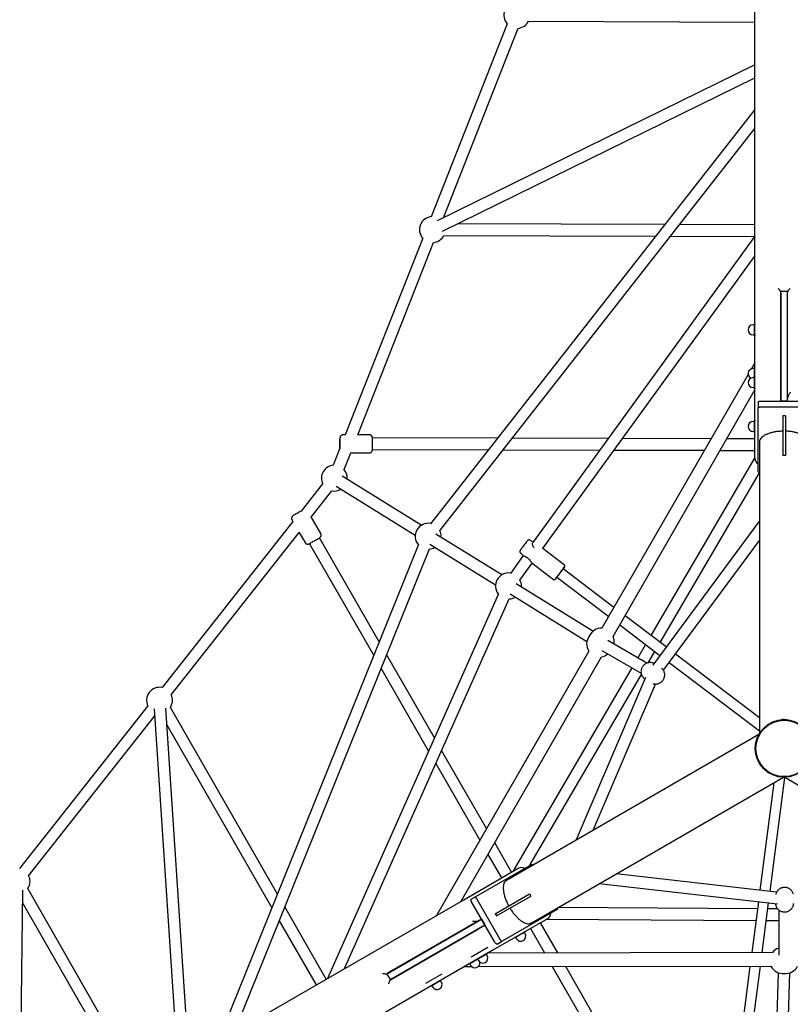
# Model space of a CAD drawing. Units: millimetres. Extents: x 16418 to 23698, y 41720 to 48426.
# Drawn here: x 18878 to 20068, y 44086 to 45606 of the extents above; entities that cross this region are included whole.
import ezdxf

# ---------------------------------------------------------------- set-up
doc = ezdxf.new("R2010")
doc.units = ezdxf.units.MM
doc.header["$LTSCALE"] = 200

msp = doc.modelspace()

# ---------------------------------------------------------------- linework, layer by layer
at = {"color": 7, "linetype": 'Continuous', "lineweight": 25}
for p, q in [((20013, 45026.1), (20013, 46914.9)), ((19630.8, 45599.3), (19513.5, 45301.8)), ((19663.4, 45603.3), (20013, 45601.8)), ((19663.4, 45603.3), (20013, 45601.8)), ((19532.2, 45300.2), (19647.5, 45592.6)), ((20013, 45536.2), (19522.8, 45295.6)), ((19530.7, 45279.4), (20013, 45516.2)), ((20013, 45467.2), (19512.2, 44827.8)), ((19526.4, 44816.7), (20013, 45438)), ((19874.1, 45289.8), (19553.8, 45290.8)), ((20013, 45289.4), (19896.9, 45289.8)), ((19500.5, 45268.8), (19380.8, 44965.4)), ((19400.2, 44965.4), (19517.2, 45262.2)), ((19533.1, 45272.8), (19860.1, 45271.9)), ((20013, 45271.8), (19670.2, 44799)), ((19882.9, 45271.8), (20012.8, 45271.4)), ((19685.4, 44789.3), (20013, 45241.1)), ((20052.5, 45185.7), (20052.5, 45028.9)), ((20063, 45186.1), (20053, 45186.1)), ((20053, 45183.9), (20053, 45186.1)), ((20053, 45183.9), (20053, 45017.3)), ((20063, 45186.1), (20063, 45183.9)), ((20063, 45183.9), (20063, 45017.3)), ((20063.5, 45021.9), (20063.5, 45185.7)), ((20012.6, 45135), (20010.3, 45135)), ((20012.6, 45120), (20012.6, 45135)), ((20053, 45132.1), (20052.5, 45132.1)), ((20063.5, 45132.1), (20063, 45132.1)), ((20010.3, 45119.5), (20012.6, 45119.5)), ((20012.6, 45119.5), (20012.6, 45120)), ((20052.5, 45122.4), (20053, 45122.4)), ((20063, 45122.4), (20063.5, 45122.4)), ((20053, 45085.8), (20052.5, 45085.8)), ((20063.5, 45085.8), (20063, 45085.8)), ((20013, 45076.4), (20007.5, 45066.8)), ((20012.6, 45067.3), (20010.3, 45067.3)), ((20012.6, 45053.4), (20012.6, 45067.3)), ((20053, 45064.5), (20052.5, 45064.5)), ((20063.5, 45064.5), (20063, 45064.5)), ((20002.6, 45058.4), (19776.9, 44666.8)), ((20012.6, 45053.4), (20010.3, 45053.4)), ((20012.6, 45038.5), (20012.6, 45053.4)), ((20052.5, 45054.8), (20053, 45054.8)), ((20053, 45050.5), (20052.5, 45050.5)), ((20063, 45054.8), (20063.5, 45054.8)), ((20063.5, 45050.5), (20063, 45050.5)), ((19794.4, 44654.2), (20013, 45034.8)), ((20010.3, 45037.9), (20012.6, 45037.9)), ((20012.6, 45037.9), (20012.6, 45038.5)), ((20052.5, 45040.8), (20053, 45040.8)), ((20063, 45040.8), (20063.5, 45040.8)), ((20013, 44929.1), (20013, 45026.1)), ((20022, 45017.3), (20094, 45017.3)), ((20052.5, 45028.9), (20052.5, 45020.6)), ((20052.5, 45020.6), (20052.5, 45017.3)), ((20063, 45017.3), (20053, 45017.3)), ((20063.5, 45017.3), (20063.5, 45021.9)), ((20018, 45015.6), (20018, 45006.5)), ((20018, 44908.5), (20018, 45006.5)), ((20022, 45008.2), (20094, 45008.2)), ((20012.6, 44985.8), (20010.3, 44985.8)), ((20012.6, 44970.8), (20012.6, 44985.8)), ((20060, 44994.7), (20056, 44994.7)), ((20056, 44994.7), (20056, 44933.5)), ((20060, 44994.7), (20060, 44933.5)), ((20012.6, 44970.3), (20012.6, 44970.8)), ((19381, 44965.4), (19377.7, 44965.4)), ((19417.7, 44965.3), (19399.6, 44965.4)), ((19615.7, 44959.9), (19422.7, 44960.3)), ((19786.6, 44959.6), (19638.5, 44959.9)), ((19945.5, 44959.2), (19808.8, 44959.5)), ((20013, 44959.1), (19969.6, 44959.2)), ((20010.3, 44970.3), (20012.6, 44970.3)), ((19372.7, 44944.8), (19362.2, 44918.2)), ((19422.7, 44942.3), (19601.6, 44941.9)), ((19624.4, 44941.9), (19773.6, 44941.6)), ((19795.8, 44941.5), (19935.1, 44941.3)), ((19959.3, 44941.2), (20013, 44941.1)), ((20020, 44954.2), (20020, 44504.3)), ((19379, 44911.6), (19389.2, 44937.5)), ((19389.1, 44937.4), (19417.7, 44937.3)), ((20013, 44930.3), (19852.4, 44655.7)), ((20060, 44933.5), (20056, 44933.5)), ((19498.2, 44825.8), (19376.2, 44901.4)), ((19384, 44896.5), (19384, 44898.3)), ((19866.8, 44644.7), (20020, 44906.6)), ((19345.9, 44889.8), (19312.6, 44847.5)), ((19366.7, 44886), (19488.8, 44810.5)), ((19328.3, 44838.3), (19360.1, 44878.7)), ((19342.9, 44813), (19328.3, 44838.4)), ((19300, 44831.5), (19098.1, 44575.1)), ((19298.7, 44833.7), (19300.1, 44831.3)), ((20020, 44832.5), (19855.4, 44610)), ((19112.2, 44563.9), (19309.7, 44814.7)), ((19309.4, 44815.2), (19318.7, 44799)), ((19433.2, 44645.8), (19341.1, 44806.2)), ((19622.2, 44749), (19520.8, 44811.8)), ((19528.6, 44807), (19528.7, 44808.7)), ((19493.9, 44796.1), (19184.1, 44028.6)), ((19209.4, 44043.3), (19510.6, 44789.4)), ((19325.5, 44797.2), (19424.7, 44624.6)), ((19511.3, 44796.5), (19612.7, 44733.7)), ((19670.3, 44800), (19665.9, 44802.6)), ((19670.7, 44799.8), (19670.3, 44800)), ((19719, 44764.3), (19685.6, 44789.7)), ((19871.8, 44602), (20020, 44802.2)), ((19655.6, 44778.9), (19635.7, 44751.4)), ((19651.1, 44783), (19654.7, 44779.4)), ((19650.2, 44740.9), (19669.3, 44767.2)), ((19668.6, 44767.7), (19668.8, 44767.5)), ((19668.9, 44767.5), (19702.2, 44742.2)), ((19795.5, 44698.9), (19717, 44758.5)), ((19707.3, 44745.7), (19787.4, 44684.9)), ((19762.8, 44662), (19644.8, 44735.1)), ((19652.6, 44730.2), (19652.7, 44732)), ((19617.3, 44719.6), (19353.4, 44126.4)), ((19379.9, 44141.7), (19633.8, 44712.3)), ((19635.3, 44719.8), (19753.7, 44646.5)), ((19875.9, 44637.8), (19812.6, 44685.9)), ((19804.6, 44671.9), (19866.4, 44624.9)), ((19846.4, 44612.9), (19785.9, 44647.9)), ((19844.2, 44641.8), (19832.2, 44621.1)), ((19518.5, 44497.4), (19444.6, 44626)), ((19756.6, 44631.5), (19521.4, 44223.4)), ((19559.8, 44245.5), (19776.4, 44622.7)), ((19776.8, 44632.4), (19837.4, 44597.3)), ((19848.5, 44613.5), (19858.7, 44630.8)), ((20020, 44528.5), (19890.3, 44626.9)), ((19880.7, 44614.1), (20020, 44508.4)), ((19436.1, 44604.8), (19509.4, 44477.1)), ((19823.1, 44605.6), (19639.4, 44291.5)), ((19665.7, 44301), (19837.9, 44595.3)), ((19844.4, 44590.9), (19737.3, 44340)), ((19763.3, 44355), (19859.6, 44580.7)), ((19076.1, 44547.2), (18878.1, 44295.8)), ((18892.2, 44284.6), (19086.8, 44531.6)), ((19086.1, 44542.2), (19122.2, 43992.9)), ((19139.5, 44002.9), (19104, 44543.4)), ((19276.1, 44256.6), (19110.9, 44544.6)), ((19105.7, 44517.5), (19267.5, 44235.4)), ((20019, 44502.7), (19629.4, 44277.7)), ((19598.8, 44357.7), (19529.6, 44478.1)), ((19520.5, 44457.8), (19588.4, 44339.6)), ((19667.5, 44211.8), (20057.1, 44436.8)), ((20042, 44428.1), (20020.6, 44262.6)), ((20036.5, 44260.8), (20059.2, 44436.6)), ((20059, 44436.8), (20448.6, 44211.8)), ((19637.5, 44290.4), (19611.5, 44335.6)), ((19601.1, 44317.5), (19621.9, 44281.4)), ((19583.1, 44253.3), (19668, 44302.3)), ((19563.7, 44247.8), (19647.7, 44296.3)), ((20046.5, 44259.6), (19799.1, 44287.8)), ((19772.9, 44272.7), (20047.8, 44241.4)), ((18878.5, 43852.2), (18883.1, 44262.4)), ((19065.4, 43960.1), (18890.9, 44265.3)), ((19065.4, 43960.1), (18890.9, 44265.3)), ((19612.4, 44226.3), (19665.4, 44256.9)), ((19665.4, 44256.9), (19667.4, 44253.4)), ((17927.9, 43303.4), (19563.7, 44247.8)), ((18882.9, 44243.1), (19049.8, 43951.1)), ((18882.9, 44243.1), (19049.8, 43951.1)), ((19575.3, 44248.7), (19583.1, 44253.3)), ((19611.8, 44182.1), (19575.8, 44244.4)), ((19619.7, 44186.6), (19583.7, 44249)), ((19614.4, 44222.8), (19667.4, 44253.4)), ((20018.3, 44244.7), (20008.1, 44166.4)), ((20024.3, 44166.5), (20034.2, 44242.9)), ((19351.4, 44125.3), (19287.5, 44236.7)), ((19612.4, 44226.3), (19614.4, 44222.8)), ((19708, 44233), (19623.1, 44184)), ((20016.9, 44233.9), (19708.7, 44235.6)), ((20048.3, 44233.7), (20033, 44233.8)), ((20049.8, 44232.2), (20049.8, 44162.2)), ((19278.9, 44215.5), (19335.8, 44116.3)), ((19587.1, 44215.7), (19445.2, 44133.8)), ((19447, 44134.3), (19591.3, 44217.6)), ((19591.1, 44218), (19587.1, 44215.7)), ((19591.3, 44217.6), (19596.3, 44208.9)), ((19692.7, 44218.3), (19608.7, 44169.9)), ((19709.1, 44165.7), (19682.3, 44212.4)), ((19691.6, 44217.7), (20014.5, 44215.9)), ((20030.7, 44215.8), (20049.8, 44215.7)), ((19450.7, 44124.3), (19586.5, 44202.7)), ((19452, 44125.6), (19596.3, 44208.9)), ((19558.8, 44198.8), (19558.6, 44199.3)), ((19562.3, 44201.4), (19562.5, 44200.9)), ((19570.9, 44205.8), (19570.7, 44206.2)), ((19576.2, 44196.7), (19575.9, 44197.1)), ((19586.5, 44202.7), (19593.6, 44206.8)), ((19593.6, 44206.8), (19596.6, 44208.5)), ((19656.7, 44197.1), (19643.8, 44189.7)), ((19657.2, 44197.4), (19656.7, 44197.1)), ((19658.4, 44195.3), (19657.2, 44197.4)), ((19666.7, 44203.4), (19688.3, 44165.7)), ((19531.7, 44183.7), (19532, 44183.3)), ((19550.2, 44194.4), (19550.4, 44194)), ((19555.4, 44185.3), (19555.7, 44184.9)), ((19564.1, 44189.7), (19563.8, 44190.2)), ((19567.5, 44192.3), (19567.8, 44191.9)), ((19615.3, 44179.4), (19623.1, 44184)), ((19643.8, 44189.7), (19645, 44187.6)), ((19608.7, 44169.9), (17972.9, 43225.4)), ((19500.3, 44165), (19500, 44165.4)), ((19537, 44174.6), (19537.2, 44174.2)), ((19600.7, 44173.9), (19575.1, 44159.1)), ((20040.1, 44166.5), (19601.1, 44165.5)), ((19491.6, 44160.6), (19491.9, 44160.2)), ((19496.9, 44151.5), (19497.1, 44151.1)), ((19505.5, 44155.9), (19505.3, 44156.4)), ((19585.2, 44155.9), (19573.1, 44148.9)), ((19598.2, 44163.3), (19585.2, 44155.9)), ((19585.2, 44155.9), (19586.4, 44153.8)), ((19596.7, 44163.6), (19595.5, 44162.3)), ((19598.6, 44163.6), (19598.2, 44163.3)), ((19599.8, 44161.5), (19598.6, 44163.6)), ((19565.1, 44144.7), (19576.1, 44144.7)), ((19573.1, 44148.9), (19574.3, 44146.8)), ((19585.9, 44144.7), (20037.9, 44145.1)), ((19700.3, 44144.8), (19768.4, 44026.3)), ((19790.5, 44024), (19721.1, 44144.8)), ((20005.4, 44145), (19992.4, 44045.1)), ((20008.3, 44043), (20021.5, 44145.1)), ((20049.1, 44135.2), (20044.8, 43996.5)), ((20062.8, 43995.9), (20067.1, 44135.1)), ((19445.1, 44133.2), (19447, 44134.3)), ((19445.1, 44133.2), (19450.1, 44124.5)), ((19452, 44125.6), (19450.1, 44124.5)), ((19530, 44133.1), (19504.5, 44118.4)), ((19527.5, 44122.5), (19514.6, 44115.1)), ((19526.1, 44122.9), (19524.9, 44121.5)), ((19528, 44122.8), (19527.5, 44122.5)), ((19529.2, 44120.7), (19528, 44122.8)), ((19514.6, 44115.1), (19515.8, 44113))]:
    msp.add_line(p, q, dxfattribs=at)
at = {"color": 7, "linetype": 'Continuous', "lineweight": 25, "flags": 128}
for points in [[(20018, 45015.6), (20018.1, 45015.9), (20018.3, 45016.2), (20018.7, 45016.5), (20019.2, 45016.8), (20019.8, 45017), (20020.5, 45017.1), (20021.2, 45017.2), (20022, 45017.3)], [(20018, 45006.5), (20018.1, 45006.8), (20018.3, 45007.2), (20018.7, 45007.4), (20019.2, 45007.7), (20019.8, 45007.9), (20020.5, 45008.1), (20021.2, 45008.2), (20022, 45008.2)], [(19372.7, 44960.3), (19372.7, 44960.2), (19372.7, 44959.6)], [(19372.7, 44959.6), (19372.7, 44958.6), (19372.7, 44957.4), (19372.7, 44955.9), (19372.7, 44954.3), (19372.7, 44952.5), (19372.7, 44950.7), (19372.7, 44948.9), (19372.7, 44947.2), (19372.7, 44945.7), (19372.7, 44944.4), (19372.7, 44943.7)], [(19372.7, 44944.7), (19372.7, 44944.8), (19372.7, 44946.1), (19372.7, 44947.7), (19372.7, 44949.4), (19372.7, 44951.2), (19372.7, 44953), (19372.7, 44954.8), (19372.7, 44956.4), (19372.7, 44957.8), (19372.7, 44958.3)], [(19422.7, 44942.3), (19422.7, 44942.5), (19422.7, 44943.1), (19422.7, 44944), (19422.7, 44945.2), (19422.7, 44946.7), (19422.7, 44948.4), (19422.7, 44950.1), (19422.7, 44952), (19422.7, 44953.7), (19422.7, 44955.4), (19422.7, 44957), (19422.7, 44958.3), (19422.7, 44959.3), (19422.7, 44960), (19422.7, 44960.3), (19422.7, 44960.3)], [(20020, 44907), (20019.8, 44907.1), (20019.2, 44907.3), (20018.7, 44907.5), (20018.3, 44907.8), (20018.1, 44908.1), (20018, 44908.5)], [(19314.5, 44848.6), (19313.8, 44848.2), (19312.6, 44847.5), (19311.2, 44846.7), (19309.6, 44845.8), (19308.1, 44844.9), (19306.5, 44844), (19305, 44843.1), (19303.7, 44842.4), (19302.5, 44841.7), (19301.6, 44841.2), (19301, 44840.8), (19300.6, 44840.6), (19300.6, 44840.6)], [(19325.5, 44797.2), (19325.5, 44797.2), (19325.7, 44797.4), (19326.3, 44797.7), (19327.2, 44798.2), (19328.3, 44798.8), (19329.6, 44799.6), (19331, 44800.4), (19332.6, 44801.3), (19334.1, 44802.2), (19335.7, 44803.1), (19337.1, 44803.9), (19338.4, 44804.7), (19339.5, 44805.3), (19340.3, 44805.7), (19340.9, 44806), (19341.1, 44806.2), (19341.1, 44806.2)], [(19717.1, 44758.4), (19717.1, 44758.5), (19717.4, 44758.9), (19717.5, 44759), (19717.3, 44758.9), (19717, 44758.4), (19716.4, 44757.8), (19715.7, 44756.8), (19714.8, 44755.7), (19713.9, 44754.4), (19712.8, 44753.1), (19711.7, 44751.7), (19710.7, 44750.3)], [(19710.7, 44750.3), (19709.7, 44749), (19708.8, 44747.8), (19708.1, 44746.7), (19707.5, 44745.9), (19707.1, 44745.4), (19706.9, 44745.1), (19706.9, 44745.1), (19707.2, 44745.4), (19707.4, 44745.7)], [(19795.3, 44642.4), (19795.6, 44644.1), (19795.8, 44646.8)], [(19668, 44302.3), (19668.4, 44302.4), (19668.8, 44302.3), (19669.2, 44302.2), (19669.7, 44301.9), (19670.2, 44301.4), (19670.3, 44301.3)], [(19575.8, 44244.4), (19575.5, 44245.1), (19575.2, 44245.8), (19575, 44246.5), (19574.8, 44247.1), (19574.8, 44247.7), (19574.9, 44248.1), (19575, 44248.5), (19575.3, 44248.7)], [(19583.7, 44249), (19583.3, 44249.6), (19583, 44250.3), (19582.8, 44251), (19582.7, 44251.7), (19582.7, 44252.2), (19582.7, 44252.7), (19582.9, 44253), (19583.1, 44253.3)], [(19708.3, 44235.4), (19708.4, 44235.2), (19708.5, 44234.6), (19708.5, 44234.1), (19708.5, 44233.6), (19708.3, 44233.2), (19708, 44233)], [(19615.3, 44179.4), (19615, 44179.4), (19614.6, 44179.4), (19614.1, 44179.6), (19613.7, 44179.9), (19613.2, 44180.3), (19612.7, 44180.8), (19612.2, 44181.4), (19611.8, 44182.1)], [(19623.1, 44184), (19622.8, 44183.9), (19622.4, 44183.9), (19622, 44184.1), (19621.5, 44184.4), (19621, 44184.8), (19620.5, 44185.3), (19620.1, 44185.9), (19619.7, 44186.6)]]:
    msp.add_lwpolyline(points, dxfattribs=at)
at = {"color": 7, "linetype": 'Continuous', "lineweight": 25}
for radius in [44.5, 43.5]:
    msp.add_circle((20058, 44481.3), radius, dxfattribs=at)
for centre, radius, start, end in [((19645.6, 45612.3), 20, 91.3883, 221.7369), ((19645.6, 45612.3), 20, 275.2242, 333.0163), ((19515.3, 45281.9), 20, 93.6584, 221.7393), ((19515.3, 45281.9), 20, 275.2267, 333.0916), ((20010.3, 45127.2), 7.73, 90, 270), ((20015.6, 45134.7), 3, 148.8747, 175.3158), ((20015.6, 45119.8), 3, 184.6842, 211.0942), ((20010.3, 45059.6), 7.73, 90, 244.4809), ((20015.6, 45067.1), 3, 148.8747, 175.3158), ((20010.3, 45045.7), 7.73, 90, 270), ((20015.6, 45053.2), 3, 148.8747, 175.3158), ((20015.6, 45038.2), 3, 184.6842, 211.0942), ((20010.3, 44978.1), 7.73, 90, 270), ((20015.6, 44985.5), 3, 148.8747, 175.3158), ((20015.6, 44970.6), 3, 184.6842, 211.0942), ((20023, 44929.1), 10, 180, 240), ((19364, 44898.3), 20, 93.6582, 206.5056), ((19364, 44898.3), 20, 0, 43.3029), ((19364, 44898.3), 20, 257.0523, 301.4991), ((19508.7, 44808.7), 20, 78.6703, 221.274), ((19508.7, 44808.7), 20, 0, 25.1829), ((19508.7, 44808.7), 20, 274.7613, 301.5115), ((19895.2, 44614.1), 299.3, 141.1889, 143.41), ((19671.8, 44790), 1, 37.7747, 52.7999), ((19661.8, 44776.6), 1, 231.0616, 241.9518), ((19932.5, 44586.9), 275.5, 140.6716, 143.7993), ((19646.7, 44811.3), 88.1, 323.0627, 325.5307), ((19632.7, 44732), 20, 80.7915, 219.2749), ((19825.4, 44659.8), 146.1, 142.0653, 145.4888), ((19646.4, 44792.1), 76.8, 319.8398, 322.695), ((19632.7, 44732), 20, 0, 27.3041), ((19632.7, 44732), 20, 272.7622, 301.5057), ((19775.8, 44646.8), 20, 86.7877, 157.1807), ((19773.3, 44642.5), 20, 142.9074, 213.3003), ((19775.8, 44646.8), 20, 0, 21.5943), ((19773.3, 44642.5), 20, 278.6977, 309.3014), ((19094.2, 44555.6), 20, 78.5226, 206.5056), ((19094.2, 44555.6), 20, 0, 25.0352), ((19094.2, 44555.6), 20, 326.579, 0), ((19652.7, 44287.6), 10, 60, 120), ((18874.3, 44276.3), 20, 326.5036, 0), ((18874.3, 44276.3), 20, 0, 25.0352), ((19687.7, 44227), 10, 300, 0), ((19655.5, 44199.9), 3, 304.6842, 331.0942), ((19642.5, 44192.4), 3, 268.8747, 295.3158), ((19651.7, 44191.5), 7.73, 210, 30), ((20055.7, 44154.1), 20, 107.3412, 141.5943), ((19581, 44150.7), 7.73, 210, 4.4809), ((19583.9, 44158.6), 3, 268.8747, 295.3158), ((19593.1, 44157.7), 7.73, 210, 30), ((19596.9, 44166.1), 3, 304.6842, 331.0942), ((19571.9, 44151.6), 3, 268.8747, 295.3158), ((20055.7, 44154.1), 20, 206.7877, 277.1807), ((20060.7, 44154.1), 20, 262.9074, 333.3003), ((19522.5, 44116.9), 7.73, 210, 30), ((19526.3, 44125.3), 3, 304.6842, 331.0942), ((19513.3, 44117.8), 3, 268.8747, 295.3158)]:
    msp.add_arc(centre, radius, start, end, dxfattribs=at)
for points, knots in [([(20048.5, 45191.2), (20048.5, 45191.2), (20049, 45190.8), (20049.7, 45190.1), (20050.6, 45189.2), (20051.3, 45188.2), (20052, 45187.3), (20052.4, 45186.3), (20052.5, 45185.9), (20052.5, 45185.7)], [0, 0, 0, 0, 0.0016612, 0.2514177, 0.3863496, 0.5247068, 0.7209949, 0.8601692, 1, 1, 1, 1]), ([(20067.5, 45191.2), (20067.5, 45191.2), (20067.1, 45190.8), (20066.1, 45189.9), (20064.9, 45188.5), (20064.1, 45187.3), (20063.6, 45186.3), (20063.6, 45185.9), (20063.5, 45185.7)], [0, 0, 0, 0, 0.001663, 0.251642, 0.524283, 0.720746, 0.860044, 1, 1, 1, 1]), ([(20013.1, 45118.2), (20013, 45118.2), (20012.7, 45118.6), (20012.8, 45119.3), (20012.7, 45120.1), (20013, 45120.4), (20013, 45120.5)], [0, 0, 0, 0, 0.014633, 0.517444, 0.958829, 1, 1, 1, 1]), ([(20013.1, 45036.6), (20013, 45036.7), (20012.7, 45037), (20012.8, 45037.8), (20012.7, 45038.5), (20013, 45038.9), (20013, 45038.9)], [0, 0, 0, 0, 0.014633, 0.517444, 0.958829, 1, 1, 1, 1]), ([(20067.5, 45030.8), (20067.5, 45030.8), (20067.3, 45030.5), (20066.7, 45029.7), (20065.8, 45028.3), (20064.7, 45026.2), (20063.7, 45024), (20063.6, 45022.5), (20063.5, 45021.9)], [0, 0, 0, 0, 0.001962, 0.116383, 0.317436, 0.518269, 0.801154, 1, 1, 1, 1]), ([(20013.1, 44969), (20013, 44969), (20012.7, 44969.4), (20012.8, 44970.1), (20012.7, 44970.9), (20013, 44971.2), (20013, 44971.3)], [0, 0, 0, 0, 0.014633, 0.517444, 0.958829, 1, 1, 1, 1]), ([(20056, 44970.7), (20054, 44970.7), (20049.9, 44970.5), (20044, 44969.7), (20038.4, 44968.5), (20033.4, 44966.9), (20028.9, 44965), (20025.2, 44962.7), (20022.4, 44960.2), (20020.6, 44957.6), (20019.9, 44955.5), (20020, 44954.3), (20020.1, 44954.1)], [0, 0, 0, 0, 0.101788, 0.209101, 0.313668, 0.421155, 0.527821, 0.637409, 0.747262, 0.86013, 0.973091, 1, 1, 1, 1]), ([(20095.9, 44954.1), (20096, 44954.5), (20096.1, 44955.9), (20095.1, 44958.2), (20093, 44961), (20089.7, 44963.5), (20085.5, 44965.8), (20080.5, 44967.6), (20074.9, 44969.1), (20068.9, 44970.1), (20063.8, 44970.7), (20060.9, 44970.7), (20060, 44970.7)], [0, 0, 0, 0, 0.049638, 0.167032, 0.281617, 0.399632, 0.512263, 0.628358, 0.737615, 0.850233, 0.956285, 1, 1, 1, 1]), ([(19377.7, 44965.4), (19377.5, 44965.4), (19376.8, 44965.4), (19375.8, 44965.1), (19374.9, 44964.6), (19374.2, 44963.9), (19373.6, 44963.3), (19373.2, 44962.6), (19373, 44962), (19372.8, 44961.4), (19372.8, 44961), (19372.7, 44960.8), (19372.7, 44960.7), (19372.7, 44960.6), (19372.7, 44960.5), (19372.7, 44960.3), (19372.7, 44959.9), (19372.7, 44959.2), (19372.7, 44958.5), (19372.7, 44958.3)], [0, 0, 0, 0, 0.059057, 0.144272, 0.220881, 0.29061, 0.353929, 0.410714, 0.4604, 0.50196, 0.533362, 0.550981, 0.562581, 0.575266, 0.597042, 0.651261, 0.774515, 0.906007, 1, 1, 1, 1]), ([(19422.7, 44960.7), (19422.7, 44960.7), (19422.7, 44960.9), (19422.6, 44961.5), (19422.4, 44962.2), (19421.9, 44963.1), (19421.3, 44963.9), (19420.4, 44964.6), (19419.4, 44965.1), (19418.5, 44965.3), (19417.9, 44965.3), (19417.7, 44965.3)], [0, 0, 0, 0, 0.016501, 0.09388, 0.207004, 0.322913, 0.484225, 0.621729, 0.774044, 0.93164, 1, 1, 1, 1]), ([(19417.7, 44937.3), (19418.1, 44937.4), (19418.8, 44937.4), (19419.9, 44937.8), (19420.8, 44938.3), (19421.4, 44939), (19421.9, 44939.6), (19422.3, 44940.3), (19422.5, 44940.9), (19422.6, 44941.4), (19422.7, 44941.8), (19422.7, 44942), (19422.7, 44942.1), (19422.7, 44942.1), (19422.7, 44942.1)], [0, 0, 0, 0, 0.149408, 0.294691, 0.426065, 0.545694, 0.654035, 0.750624, 0.834237, 0.902722, 0.951655, 0.979436, 0.999181, 1, 1, 1, 1]), ([(19300.4, 44840.4), (19300.3, 44840.4), (19300.3, 44840.4), (19300.2, 44840.3), (19299.9, 44840.1), (19299.5, 44839.7), (19299, 44839.2), (19298.5, 44838.3), (19298.1, 44837.3), (19298, 44836.1), (19298.2, 44835), (19298.4, 44834.2), (19298.7, 44833.8), (19298.7, 44833.7)], [0, 0, 0, 0, 0.007302, 0.031852, 0.078178, 0.144536, 0.250348, 0.378725, 0.530385, 0.669167, 0.819144, 0.97322, 1, 1, 1, 1]), ([(19341.1, 44806.2), (19341.1, 44806.2), (19341.2, 44806.2), (19341.3, 44806.3), (19341.5, 44806.5), (19342, 44806.8), (19342.5, 44807.4), (19343.1, 44808.2), (19343.4, 44809.1), (19343.6, 44810.2), (19343.6, 44811.4), (19343.3, 44812.3), (19343, 44812.8), (19342.9, 44813)], [0, 0, 0, 0, 0.083063, 0.112229, 0.136556, 0.195296, 0.313067, 0.406728, 0.543071, 0.66238, 0.794901, 0.932287, 1, 1, 1, 1]), ([(19318.7, 44799.1), (19318.9, 44798.8), (19319.3, 44798.1), (19320.1, 44797.4), (19321, 44796.9), (19321.9, 44796.6), (19322.7, 44796.5), (19323.5, 44796.5), (19324.1, 44796.7), (19324.6, 44796.8), (19325, 44797), (19325.2, 44797.1), (19325.3, 44797.1), (19325.4, 44797.1), (19325.4, 44797.2), (19325.5, 44797.2), (19325.5, 44797.2)], [0, 0, 0, 0, 0.125637, 0.258353, 0.378198, 0.487326, 0.58624, 0.674577, 0.751287, 0.814515, 0.860449, 0.887164, 0.905026, 0.928424, 0.974204, 1, 1, 1, 1]), ([(19654.8, 44792.5), (19654.7, 44792.2), (19654.2, 44791.6), (19653.4, 44790.5), (19652.6, 44789.4), (19651.9, 44788.5), (19651.3, 44787.7), (19651, 44787.2), (19650.8, 44786.9), (19650.7, 44786.8), (19650.5, 44786.5), (19650.4, 44786.2), (19650.2, 44785.6), (19650.2, 44784.8), (19650.4, 44784), (19650.8, 44783.4), (19651.1, 44783.1), (19651.1, 44783.1)], [0, 0, 0, 0, 0.0581989, 0.1693109, 0.2806631, 0.3923157, 0.5046394, 0.618847, 0.6797674, 0.7269801, 0.7522996, 0.7779208, 0.8175621, 0.8707899, 0.9261031, 0.9833734, 1, 1, 1, 1]), ([(19665.9, 44802.5), (19665.9, 44802.6), (19665.6, 44802.8), (19665, 44802.9), (19664.3, 44803), (19663.6, 44802.9), (19663.1, 44802.7), (19662.7, 44802.4), (19662.4, 44802.2), (19662.3, 44802.1), (19662.2, 44801.9), (19662.1, 44801.9), (19662.1, 44801.9)], [0, 0, 0, 0, 0.01723, 0.200101, 0.355217, 0.490723, 0.608554, 0.708143, 0.786393, 0.847097, 0.923399, 1, 1, 1, 1]), ([(19672.5, 44790.7), (19672.1, 44791.2), (19671.3, 44792), (19670.4, 44794), (19669.8, 44796.1), (19669.7, 44797.9), (19669.8, 44798.2), (19669.8, 44798.4)], [0, 0, 0, 0, 0.15159, 0.300995, 0.58219, 0.828728, 1, 1, 1, 1]), ([(19654.8, 44779.4), (19655, 44779.2), (19655.5, 44778.8), (19656.7, 44778.3), (19658.2, 44777.7), (19659.8, 44776.8), (19660.7, 44776.2), (19661.1, 44775.9)], [0, 0, 0, 0, 0.145695, 0.375092, 0.662582, 0.825861, 1, 1, 1, 1]), ([(19661.3, 44775.8), (19661.7, 44775.5), (19662.6, 44775), (19663.9, 44773.9), (19665, 44772.7), (19666.2, 44771), (19667.3, 44769.4), (19668, 44768.4), (19668.2, 44768.1), (19668.2, 44768.1)], [0, 0, 0, 0, 0.127396, 0.25674, 0.39229, 0.534484, 0.837309, 0.99749, 1, 1, 1, 1]), ([(19719.5, 44761.6), (19719.5, 44761.6), (19719.5, 44761.7), (19719.6, 44761.9), (19719.7, 44762.1), (19719.8, 44762.5), (19719.8, 44763.1), (19719.6, 44763.7), (19719.3, 44764.1), (19719, 44764.3), (19719, 44764.3)], [0, 0, 0, 0, 0.1308678, 0.2414341, 0.3281177, 0.4381315, 0.5871529, 0.7573043, 0.946412, 1, 1, 1, 1]), ([(19702.2, 44742.2), (19702.4, 44742.1), (19702.7, 44741.8), (19703.3, 44741.8), (19703.8, 44741.8), (19704.2, 44742), (19704.5, 44742.1), (19704.7, 44742.3), (19704.8, 44742.4), (19704.9, 44742.4), (19704.9, 44742.4)], [0, 0, 0, 0, 0.18305, 0.356272, 0.500094, 0.622511, 0.722248, 0.800192, 0.881953, 1, 1, 1, 1]), ([(19857.1, 44612.4), (19857.1, 44612.4), (19856.4, 44612.8), (19855, 44613.3), (19853, 44613.7), (19850.9, 44613.8), (19848.8, 44613.6), (19846.8, 44613.1), (19844.9, 44612.3), (19843.1, 44611.2), (19841.5, 44609.8), (19840.1, 44608.2), (19838.9, 44606.5), (19838.1, 44604.5), (19837.5, 44602.5), (19837.2, 44600.4), (19837.2, 44598.3), (19837.6, 44596.2), (19838.2, 44594.2), (19839.2, 44592.4), (19840.4, 44590.7), (19841.7, 44589.3), (19842.8, 44588.5), (19843.2, 44588.2)], [0, 0, 0, 0, 0.006109, 0.055862, 0.105591, 0.155331, 0.205115, 0.25497, 0.304916, 0.354961, 0.405108, 0.455349, 0.505671, 0.556053, 0.606469, 0.656887, 0.707281, 0.757622, 0.807887, 0.858055, 0.908119, 0.958077, 1, 1, 1, 1]), ([(19855.9, 44581.3), (19856, 44581.2), (19856.8, 44580.9), (19858.4, 44580.7), (19860.4, 44580.6), (19862.5, 44580.9), (19864.5, 44581.5), (19866.4, 44582.3), (19867.6, 44583.1), (19868.5, 44583.8), (19869.5, 44584.6), (19870.7, 44586), (19871.9, 44587.7), (19872.9, 44589.6), (19873.5, 44591.6), (19873.8, 44593.7), (19873.8, 44595.8), (19873.5, 44597.9), (19872.9, 44599.9), (19872, 44601.8), (19870.9, 44603.5), (19869.9, 44604.5), (19869.4, 44605)], [0, 0, 0, 0, 0.0134672, 0.0687306, 0.1240119, 0.1793468, 0.2347644, 0.2902844, 0.3432102, 0.3496599, 0.3856981, 0.441519, 0.4974297, 0.5534118, 0.6094353, 0.6654668, 0.7214752, 0.7774298, 0.8333026, 0.8890715, 0.944724, 1, 1, 1, 1]), ([(20063.2, 44525.3), (20062.2, 44525.4), (20059.3, 44525.8), (20055.8, 44525.8), (20053.4, 44525.4), (20052.9, 44525.3)], [0, 0, 0, 0, 0.280653, 0.852614, 1, 1, 1, 1]), ([(20017.3, 44463.7), (20017.7, 44462.7), (20018.8, 44460), (20020.6, 44456.9), (20022.1, 44455.1), (20022.4, 44454.7)], [0, 0, 0, 0, 0.30189, 0.872131, 1, 1, 1, 1]), ([(19629.6, 44277.7), (19629.2, 44277.5), (19627.9, 44276.9), (19626.4, 44274.9), (19625.1, 44271.6), (19624.5, 44267.6), (19624.7, 44262.8), (19625.5, 44257.5), (19627.1, 44251.9), (19629.2, 44246.2), (19631.3, 44241.6), (19632.7, 44239), (19633.2, 44238.3)], [0, 0, 0, 0, 0.049638, 0.167032, 0.281617, 0.399632, 0.512263, 0.628358, 0.737615, 0.850233, 0.956285, 1, 1, 1, 1]), ([(20072.5, 44256.2), (20072.4, 44256.3), (20072.3, 44257.2), (20071.7, 44258.6), (20070.8, 44260.4), (20069.5, 44262.1), (20068, 44263.5), (20066.3, 44264.7), (20065.1, 44265.4), (20064, 44265.9), (20062.8, 44266.3), (20061, 44266.7), (20058.9, 44266.9), (20056.8, 44266.7), (20054.7, 44266.2), (20052.7, 44265.5), (20050.9, 44264.4), (20049.2, 44263.1), (20047.8, 44261.6), (20046.6, 44259.9), (20045.7, 44258), (20045.3, 44256.7), (20045.2, 44256)], [0, 0, 0, 0, 0.013467, 0.068731, 0.124012, 0.179347, 0.234764, 0.290284, 0.34321, 0.34966, 0.385698, 0.441519, 0.49743, 0.553412, 0.609435, 0.665467, 0.721475, 0.77743, 0.833303, 0.889072, 0.944724, 1, 1, 1, 1]), ([(20044.9, 44241.7), (20044.9, 44241.6), (20044.9, 44240.8), (20045.2, 44239.4), (20045.8, 44237.4), (20046.8, 44235.6), (20048, 44233.9), (20049.4, 44232.4), (20051.1, 44231.2), (20053, 44230.2), (20054.9, 44229.5), (20057, 44229), (20059.1, 44228.9), (20061.2, 44229.1), (20063.3, 44229.6), (20065.2, 44230.4), (20067.1, 44231.5), (20068.7, 44232.8), (20070.1, 44234.4), (20071.2, 44236.2), (20072.1, 44238), (20072.6, 44239.9), (20072.7, 44241.2), (20072.8, 44241.8)], [0, 0, 0, 0, 0.006109, 0.055862, 0.105591, 0.155331, 0.205115, 0.25497, 0.304916, 0.354961, 0.405108, 0.455349, 0.505671, 0.556053, 0.606469, 0.656887, 0.707281, 0.757622, 0.807887, 0.858055, 0.908119, 0.958077, 1, 1, 1, 1]), ([(19635.1, 44234.8), (19636.2, 44233.1), (19638.4, 44229.6), (19642, 44224.9), (19645.9, 44220.7), (19649.8, 44217.1), (19653.7, 44214.2), (19657.4, 44212.1), (19661, 44210.9), (19664.2, 44210.7), (19666.4, 44211.1), (19667.3, 44211.8), (19667.5, 44212)], [0, 0, 0, 0, 0.1017885, 0.2091013, 0.3136675, 0.4211549, 0.5278208, 0.6374086, 0.747262, 0.8601301, 0.9730913, 1, 1, 1, 1]), ([(19577.3, 44214.7), (19577.3, 44214.7), (19577.7, 44214.7), (19578.7, 44214.6), (19580.4, 44214.5), (19582.7, 44214.5), (19585.1, 44214.8), (19586.5, 44215.4), (19587.1, 44215.7)], [0, 0, 0, 0, 0.001962, 0.116383, 0.317436, 0.518269, 0.801154, 1, 1, 1, 1]), ([(19599.5, 44164.6), (19599.5, 44164.6), (19599.4, 44164.1), (19598.7, 44163.8), (19597.9, 44163.4), (19597.2, 44163.4), (19596.8, 44163.6), (19596.7, 44163.6)], [0, 0, 0, 0, 0.011185, 0.39552, 0.732903, 0.950072, 1, 1, 1, 1]), ([(19438.4, 44134.5), (19438.4, 44134.5), (19439, 44134.3), (19440.3, 44133.9), (19442.1, 44133.6), (19443.6, 44133.5), (19444.6, 44133.5), (19445, 44133.7), (19445.2, 44133.8)], [0, 0, 0, 0, 0.0016627, 0.251642, 0.5242828, 0.720746, 0.8600444, 1, 1, 1, 1]), ([(19447.9, 44118.1), (19447.9, 44118.1), (19448.1, 44118.6), (19448.3, 44119.6), (19448.7, 44120.8), (19449.1, 44122), (19449.6, 44123), (19450.2, 44123.9), (19450.5, 44124.1), (19450.7, 44124.3)], [0, 0, 0, 0, 0.0016612, 0.2514177, 0.3863496, 0.5247068, 0.7209949, 0.8601692, 1, 1, 1, 1]), ([(19528.9, 44123.8), (19528.9, 44123.8), (19528.7, 44123.3), (19528, 44123), (19527.2, 44122.6), (19526.5, 44122.7), (19526.1, 44122.8), (19526.1, 44122.9)], [0, 0, 0, 0, 0.011185, 0.39552, 0.732903, 0.950072, 1, 1, 1, 1])]:
    msp.add_open_spline(points, degree=3, knots=knots, dxfattribs=at)

doc.saveas('drawing.dxf')
